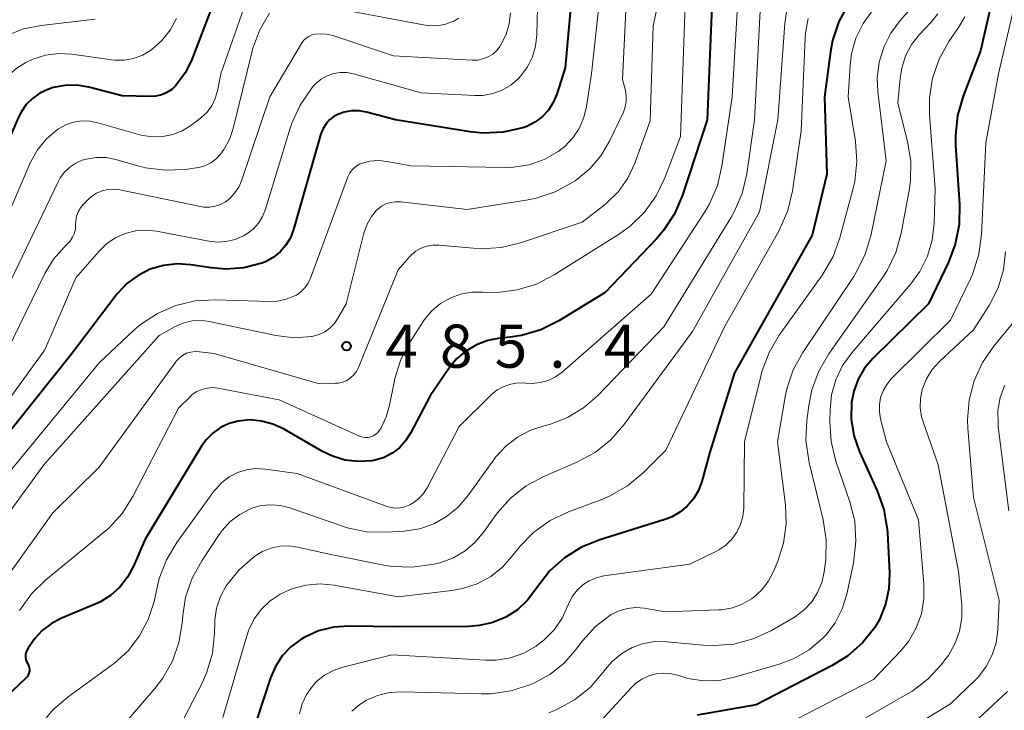
# Model space of a CAD drawing. Units: metres. Extents: x -64000 to -62000, y 22500 to 24000.
# Drawn here: x -63534 to -63448, y 23228 to 23288 of the extents above; entities that cross this region are included whole.
import ezdxf

# ---------------------------------------------------------------- set-up
doc = ezdxf.new("R2010")
doc.units = ezdxf.units.M
for name, color, linetype, lineweight in [('710100_等高線(計曲線)', 7, 'Continuous', 40), ('710200_等高線(主曲線)', 7, 'Continuous', 13), ('731200_図化機測定による標高点', 7, 'Continuous', 40)]:
    doc.layers.add(name, color=color, linetype=linetype, lineweight=lineweight)
doc.styles.add('Style-WORKING', font='MS Gothic.ttf')

msp = doc.modelspace()

# ---------------------------------------------------------------- linework, layer by layer
at = {"layer": '710100_等高線(計曲線)', "linetype": 'Continuous', "lineweight": 40, "flags": 128}
for points, elevation in [([(-63485.61, 23293.22), (-63486.49, 23283.51), (-63487.21, 23281.24), (-63487.52, 23280.51), (-63487.94, 23279.85), (-63488.48, 23279.27), (-63489.11, 23278.79), (-63489.81, 23278.43), (-63490.17, 23278.29), (-63491.86, 23277.92), (-63493.6, 23277.85), (-63494.73, 23277.96), (-63501.22, 23279), (-63503.76, 23279.67), (-63504.4, 23279.78), (-63505.06, 23279.78), (-63505.7, 23279.67), (-63506.18, 23279.5), (-63506.59, 23279.28), (-63506.96, 23278.99), (-63507.27, 23278.65), (-63507.52, 23278.25), (-63507.71, 23277.77), (-63510.1, 23269.45), (-63510.37, 23268.74), (-63510.76, 23268.09), (-63511.27, 23267.51), (-63511.86, 23267.03), (-63512.53, 23266.66), (-63512.86, 23266.53), (-63514.4, 23266.14), (-63515.99, 23266.02), (-63517.24, 23266.12), (-63519.02, 23266.39), (-63520.21, 23266.47), (-63521.4, 23266.33), (-63522.54, 23266), (-63523.61, 23265.47), (-63524.57, 23264.76), (-63525.39, 23263.9), (-63525.5, 23263.75), (-63529.41, 23258.59), (-63537.42, 23248.58)], 490), ([(-63515.79, 23292.45), (-63518.93, 23284.26), (-63519.48, 23283.12), (-63520.31, 23282), (-63520.68, 23281.65), (-63521.1, 23281.38), (-63521.57, 23281.18), (-63522.06, 23281.06), (-63522.55, 23281.04), (-63525, 23281.1), (-63527.88, 23281.84), (-63528.91, 23282.01), (-63529.96, 23282), (-63530.98, 23281.8), (-63531.45, 23281.65), (-63532.15, 23281.32), (-63532.78, 23280.87), (-63533.33, 23280.32), (-63533.77, 23279.68), (-63533.97, 23279.29), (-63535.88, 23275), (-63537.79, 23269), (-63543, 23260.88), (-63549.77, 23254.23)], 500), ([(-63448.65, 23292.62), (-63450.4, 23285), (-63451.91, 23281.05), (-63452.39, 23279.37), (-63452.57, 23277.64), (-63452.55, 23276.81), (-63452.21, 23271.63), (-63452.24, 23269.89), (-63452.58, 23268.18), (-63453.18, 23266.63), (-63454.92, 23263), (-63459.75, 23258.23), (-63460.46, 23257.39), (-63461.02, 23256.44), (-63461.4, 23255.4), (-63461.59, 23254.41), (-63461.62, 23252.97), (-63461.4, 23251.55), (-63460.9, 23250.11), (-63459.36, 23246.73), (-63458.78, 23245.09), (-63458.5, 23243.37), (-63458.48, 23243.1), (-63458.3, 23239.57), (-63458.35, 23238.2), (-63458.64, 23236.86), (-63459.15, 23235.59), (-63459.58, 23234.85), (-63460.64, 23233.51), (-63461.92, 23232.37), (-63463.29, 23231.52), (-63469.88, 23228.12), (-63475, 23227.21)], 460), ([(-63473.69, 23290.31), (-63474.15, 23279), (-63476.3, 23272.44), (-63476.98, 23270.83), (-63477.93, 23269.37), (-63478.56, 23268.65), (-63483, 23263.99), (-63487.05, 23261.52), (-63488.61, 23260.74), (-63490.28, 23260.24), (-63491.28, 23260.09), (-63492.16, 23260.01), (-63493.2, 23259.81), (-63494.2, 23259.43), (-63495.12, 23258.89), (-63495.92, 23258.2), (-63496.61, 23257.36), (-63498.21, 23255), (-63499.92, 23251.74), (-63500.35, 23251.07), (-63500.89, 23250.48), (-63501.53, 23250), (-63502.23, 23249.64), (-63502.99, 23249.4), (-63503.29, 23249.34), (-63504.45, 23249.27), (-63505.6, 23249.4), (-63506.71, 23249.73), (-63507.59, 23250.16), (-63510.98, 23252.12), (-63511.9, 23252.54), (-63512.87, 23252.8), (-63513.88, 23252.89), (-63514.91, 23252.8), (-63515.7, 23252.58), (-63516.45, 23252.23), (-63517.12, 23251.75), (-63517.69, 23251.17), (-63518.1, 23250.6), (-63523, 23242.51), (-63524, 23240.17), (-63524.51, 23239.21), (-63525.19, 23238.35), (-63526, 23237.62), (-63526.93, 23237.05), (-63527.34, 23236.86), (-63530.31, 23235.62), (-63531.17, 23235.17), (-63531.93, 23234.58), (-63532.58, 23233.87), (-63532.71, 23233.68), (-63533.17, 23233.03)], 480), ([(-63461.87, 23289.1), (-63462.69, 23287.56), (-63463.24, 23285.91), (-63463.42, 23284.92), (-63463.95, 23281), (-63463.74, 23274.26), (-63465.03, 23268.97), (-63471.78, 23257), (-63473.92, 23250.08), (-63474.61, 23247.54), (-63474.91, 23246.76), (-63475.33, 23246.03), (-63475.87, 23245.4), (-63476.52, 23244.86), (-63477.24, 23244.45), (-63477.83, 23244.22), (-63483.46, 23242.48), (-63485.07, 23241.83), (-63486.55, 23240.9), (-63487.84, 23239.73), (-63488.97, 23238.25), (-63489.03, 23238.17), (-63489.75, 23237.21), (-63490.64, 23236.39), (-63491.65, 23235.73), (-63492.76, 23235.27), (-63493.94, 23235), (-63494.86, 23234.93), (-63501.09, 23234.91), (-63505.27, 23234.97), (-63506.62, 23234.87), (-63507.93, 23234.54), (-63509.16, 23233.98), (-63509.46, 23233.81), (-63510.33, 23233.16), (-63511.07, 23232.37), (-63511.67, 23231.46), (-63512.09, 23230.46), (-63513.35, 23226.65)], 470), ([(-63533.17, 23233.03), (-63533.27, 23232.85), (-63533.35, 23232.65), (-63533.38, 23232.44), (-63533.38, 23232.23), (-63533.35, 23232.02), (-63533.27, 23231.82), (-63533.2, 23231.68), (-63533.12, 23231.53), (-63533.06, 23231.37), (-63533.04, 23231.2), (-63533.05, 23231.03), (-63533.09, 23230.86), (-63533.15, 23230.71), (-63533.24, 23230.56), (-63533.35, 23230.44), (-63535.79, 23228.14)], 480)]:
    msp.add_lwpolyline(points, dxfattribs=dict(at, elevation=elevation))
at = {"layer": '710200_等高線(主曲線)', "linetype": 'Continuous', "lineweight": 13, "flags": 128}
for points, elevation in [([(-63477.69, 23292.59), (-63478.83, 23287.17), (-63479.09, 23278.91), (-63480.43, 23275.23), (-63481.03, 23273.94), (-63481.85, 23272.77), (-63482.86, 23271.77), (-63483.12, 23271.55), (-63485, 23270.11), (-63490.37, 23268.31), (-63492.06, 23267.9), (-63493.8, 23267.79), (-63494.45, 23267.83), (-63497.48, 23268.11), (-63498, 23268.11), (-63498.52, 23268.02), (-63499, 23267.84), (-63499.46, 23267.58), (-63499.85, 23267.25), (-63500, 23267.1), (-63501, 23265.95), (-63504.45, 23257.46), (-63504.62, 23257.12), (-63504.86, 23256.81), (-63505.14, 23256.55), (-63505.46, 23256.34), (-63505.82, 23256.18), (-63506.2, 23256.1), (-63506.47, 23256.08), (-63507.94, 23256.06), (-63517, 23258.67), (-63518.28, 23258.83), (-63518.65, 23258.85), (-63519.03, 23258.8), (-63519.39, 23258.69), (-63519.73, 23258.51), (-63520.03, 23258.28), (-63520.28, 23258), (-63520.31, 23257.96), (-63527, 23248.78), (-63531, 23244.82), (-63535.68, 23238.32)], 484), ([(-63483.23, 23291.85), (-63484.21, 23283), (-63484.63, 23280.16), (-63484.86, 23279.19), (-63485.26, 23278.26), (-63485.82, 23277.42), (-63486.51, 23276.69), (-63487.09, 23276.24), (-63488.3, 23275.56), (-63489.62, 23275.1), (-63490.99, 23274.88), (-63491.71, 23274.86), (-63499.9, 23275), (-63501.95, 23275.39), (-63502.7, 23275.46), (-63503.45, 23275.41), (-63504.02, 23275.27), (-63504.37, 23275.13), (-63504.69, 23274.93), (-63504.97, 23274.68), (-63505.2, 23274.38), (-63505.37, 23274.05), (-63505.41, 23273.96), (-63508.61, 23265.23), (-63508.82, 23264.78), (-63509.1, 23264.38), (-63509.45, 23264.04), (-63509.85, 23263.76), (-63510, 23263.68), (-63510.72, 23263.39), (-63511.48, 23263.24), (-63512.12, 23263.21), (-63516.9, 23263.35), (-63518.64, 23263.25), (-63520.33, 23262.85), (-63521.93, 23262.16), (-63523.38, 23261.2), (-63524, 23260.67), (-63527, 23257.87), (-63535, 23248.09)], 488), ([(-63513.36, 23291.74), (-63516.4, 23283), (-63516.7, 23281.51), (-63516.9, 23280.85), (-63517.2, 23280.22), (-63517.61, 23279.67), (-63518.11, 23279.19), (-63518.22, 23279.11), (-63519.02, 23278.51), (-63519.77, 23278.04), (-63520.58, 23277.72), (-63521.45, 23277.54), (-63522.33, 23277.51), (-63523.2, 23277.63), (-63523.45, 23277.7), (-63527.09, 23278.75), (-63527.8, 23278.89), (-63528.51, 23278.9), (-63529.22, 23278.79), (-63529.89, 23278.56), (-63530.52, 23278.22), (-63530.62, 23278.15), (-63531.55, 23277.35), (-63532.34, 23276.4), (-63532.95, 23275.32), (-63533.01, 23275.18)], 498), ([(-63488.84, 23291.17), (-63488.95, 23286.38), (-63489.06, 23285.41), (-63489.33, 23284.48), (-63489.76, 23283.61), (-63490.33, 23282.82), (-63490.56, 23282.58), (-63491.22, 23282.02), (-63491.97, 23281.58), (-63492.78, 23281.28), (-63493.64, 23281.13), (-63494.34, 23281.11), (-63499, 23281.35), (-63504.87, 23283), (-63505.45, 23283.11), (-63506.04, 23283.12), (-63506.62, 23283.03), (-63507.18, 23282.83), (-63507.7, 23282.54), (-63508.15, 23282.17), (-63508.41, 23281.9), (-63508.54, 23281.73), (-63509.53, 23280.29), (-63510.25, 23278.71), (-63510.39, 23278.28), (-63512.53, 23271.23), (-63512.78, 23270.59), (-63513.14, 23270.01), (-63513.6, 23269.5), (-63514.14, 23269.08), (-63514.43, 23268.91), (-63515.16, 23268.59), (-63515.94, 23268.41), (-63516.73, 23268.37), (-63517.45, 23268.45), (-63521.99, 23269.32), (-63522.91, 23269.41), (-63523.83, 23269.35), (-63524.73, 23269.12), (-63525.57, 23268.74), (-63526.33, 23268.23), (-63527, 23267.58), (-63529, 23265.26), (-63531.71, 23259), (-63536.38, 23252.58)], 492), ([(-63446.94, 23291.11), (-63448.83, 23283), (-63449.93, 23277), (-63450.3, 23269.03), (-63450.53, 23267.31), (-63451.06, 23265.64), (-63451.27, 23265.17), (-63453, 23261.57), (-63458.14, 23256.46), (-63458.54, 23255.98), (-63458.86, 23255.44), (-63459.07, 23254.85), (-63459.18, 23254.23), (-63459.18, 23253.6), (-63459.08, 23253), (-63458.56, 23251), (-63455.79, 23244.21), (-63455.3, 23238.65), (-63455.3, 23237.33), (-63455.53, 23236.04), (-63455.97, 23234.8), (-63456.63, 23233.66), (-63457.34, 23232.79), (-63459.68, 23230.32), (-63468.29, 23225.88)], 458), ([(-63481.12, 23290.34), (-63481.49, 23282.51), (-63481.25, 23281.54), (-63481.17, 23281.07), (-63481.17, 23280.59), (-63481.26, 23280.12), (-63481.43, 23279.68), (-63482.64, 23277.14), (-63483.38, 23275.86), (-63484.34, 23274.74), (-63485.48, 23273.8), (-63485.63, 23273.7), (-63485.82, 23273.57), (-63487.35, 23272.74), (-63489.01, 23272.19), (-63489.71, 23272.05), (-63495, 23271.19), (-63500.8, 23271.87), (-63501.23, 23271.88), (-63501.66, 23271.82), (-63502.07, 23271.68), (-63502.45, 23271.48), (-63502.79, 23271.21), (-63502.84, 23271.16), (-63503.33, 23270.58), (-63503.7, 23269.93), (-63503.98, 23269.15), (-63505.53, 23263), (-63506.27, 23261.7), (-63506.57, 23261.25), (-63506.94, 23260.87), (-63507.38, 23260.56), (-63507.87, 23260.32), (-63508.38, 23260.18), (-63508.48, 23260.16), (-63508.54, 23260.15), (-63510.03, 23260.05), (-63511.62, 23260.23), (-63517.44, 23261.47), (-63518.17, 23261.56), (-63518.9, 23261.52), (-63519.62, 23261.35), (-63520.29, 23261.06), (-63520.39, 23261.01), (-63521.77, 23260.23), (-63531.8, 23249), (-63537.64, 23241)], 486), ([(-63476.05, 23289), (-63476.46, 23277.54), (-63477.81, 23273.96), (-63478.57, 23272.39), (-63479.59, 23270.98), (-63480.84, 23269.76), (-63481.84, 23269.04), (-63487.44, 23265.51), (-63488.99, 23264.71), (-63490.66, 23264.2), (-63492.38, 23263.98), (-63493.64, 23264.01), (-63494.61, 23264.01), (-63495.57, 23263.83), (-63496.49, 23263.5), (-63497.33, 23263.01), (-63498.08, 23262.38), (-63498.71, 23261.63), (-63498.82, 23261.46), (-63499.95, 23259.7), (-63500.76, 23258.16), (-63501.29, 23256.5), (-63501.36, 23256.17), (-63501.74, 23254.17), (-63502.03, 23253.16), (-63502.49, 23252.21), (-63502.62, 23252), (-63502.77, 23251.81), (-63502.95, 23251.65), (-63503.16, 23251.52), (-63503.38, 23251.43), (-63503.62, 23251.38), (-63503.86, 23251.37), (-63504.11, 23251.41), (-63504.34, 23251.48), (-63504.36, 23251.49), (-63511.35, 23254.65), (-63516.67, 23255.66), (-63517.14, 23255.71), (-63517.61, 23255.67), (-63518.07, 23255.55), (-63518.5, 23255.36), (-63518.89, 23255.1), (-63519.09, 23254.91), (-63520.09, 23253.91), (-63524.05, 23246.24), (-63524.98, 23244.77), (-63526.16, 23243.48), (-63526.6, 23243.1), (-63531.63, 23238.98), (-63532.87, 23237.76)], 482), ([(-63471.47, 23289.37), (-63471.97, 23281), (-63472.86, 23274.98), (-63473.26, 23273.28), (-63473.95, 23271.68), (-63474.36, 23271), (-63479, 23263.84), (-63486.76, 23257.06), (-63487.34, 23256.65), (-63487.97, 23256.33), (-63488.65, 23256.14), (-63489.36, 23256.06), (-63489.91, 23256.09), (-63490.56, 23256.11), (-63491.2, 23256.01), (-63491.82, 23255.81), (-63492.39, 23255.5), (-63492.9, 23255.1), (-63492.98, 23255.02), (-63495.69, 23252.31), (-63498.48, 23247), (-63498.81, 23246.49), (-63499.22, 23246.04), (-63499.71, 23245.67), (-63500, 23245.51), (-63500.42, 23245.34), (-63500.86, 23245.25), (-63501.3, 23245.23), (-63501.75, 23245.3), (-63502.05, 23245.39), (-63509.77, 23248.23), (-63512.55, 23248.62), (-63513.37, 23248.66), (-63514.18, 23248.56), (-63514.95, 23248.32), (-63515.68, 23247.94), (-63516.33, 23247.45), (-63516.88, 23246.85), (-63516.98, 23246.72), (-63520.24, 23242.22), (-63521.13, 23240.72), (-63521.76, 23239.09), (-63521.89, 23238.57), (-63522.22, 23237.11), (-63522.72, 23235.55), (-63523.48, 23234.11), (-63524.48, 23232.82), (-63525.69, 23231.72), (-63525.86, 23231.59), (-63529.69, 23228.82), (-63531, 23227.67), (-63532.1, 23226.32)], 478), ([(-63467.18, 23288.83), (-63467.4, 23287.37), (-63468, 23279), (-63469.59, 23271), (-63475.42, 23260.58), (-63481.38, 23252.47), (-63482.53, 23251.16), (-63483.89, 23250.07), (-63485.52, 23249.19), (-63488.34, 23247.98), (-63489.88, 23247.16), (-63491.25, 23246.09), (-63492.41, 23244.79), (-63492.64, 23244.47), (-63493.56, 23243.15), (-63494.3, 23242.25), (-63495.19, 23241.5), (-63496.2, 23240.91), (-63497.3, 23240.5), (-63497.6, 23240.42), (-63498.07, 23240.32), (-63499.79, 23240.09), (-63501.53, 23240.16), (-63502.25, 23240.27), (-63507, 23241.23), (-63509.73, 23241.84), (-63510.51, 23241.95), (-63511.29, 23241.91), (-63512.06, 23241.75), (-63512.78, 23241.45), (-63513.36, 23241.09), (-63513.6, 23240.92), (-63514.85, 23239.83), (-63515.95, 23238.45), (-63516.45, 23237.53), (-63516.78, 23236.53), (-63516.93, 23235.5), (-63516.94, 23235.27), (-63516.95, 23234.35), (-63517.14, 23232.62), (-63517.62, 23230.94), (-63518.07, 23229.95), (-63522.69, 23221)], 474), ([(-63456.26, 23288.89), (-63457.37, 23287.65), (-63458.18, 23286.55), (-63458.8, 23285.33), (-63459.2, 23284.02), (-63459.36, 23282.66), (-63459.31, 23281.47), (-63458.58, 23275.42), (-63459.93, 23268.9), (-63460.43, 23267.24), (-63461.22, 23265.68), (-63461.41, 23265.38), (-63465.83, 23258.77), (-63466.67, 23257.25), (-63467.23, 23255.6), (-63467.37, 23254.9), (-63468.04, 23251), (-63467.34, 23245.52), (-63467.28, 23243.85), (-63467.51, 23242.18), (-63468.01, 23240.61), (-63468.39, 23239.7), (-63468.83, 23238.85), (-63469.42, 23238.1), (-63470.13, 23237.45), (-63470.29, 23237.33), (-63471.09, 23236.87), (-63471.95, 23236.55), (-63472.86, 23236.39), (-63473.16, 23236.37), (-63477.79, 23236.21), (-63479.59, 23236.51), (-63480.33, 23236.57), (-63481.08, 23236.5), (-63481.8, 23236.3), (-63482.48, 23235.97), (-63482.61, 23235.89), (-63483.85, 23234.94), (-63484.99, 23233.67), (-63485.52, 23232.95), (-63486.58, 23231.75), (-63487.83, 23230.76), (-63489.28, 23229.98), (-63489.55, 23229.86), (-63491.2, 23229.32), (-63492.93, 23229.07), (-63493.75, 23229.06), (-63500.7, 23229.24)], 466), ([(-63512.17, 23288.28), (-63513.05, 23286.78), (-63513.66, 23285.14), (-63513.73, 23284.86), (-63515.34, 23278.25), (-63515.66, 23277.3), (-63516.14, 23276.42), (-63516.45, 23276), (-63516.84, 23275.59), (-63517.29, 23275.26), (-63517.79, 23275.01), (-63518.33, 23274.86), (-63518.52, 23274.83), (-63519.5, 23274.69), (-63521.24, 23274.61), (-63522.97, 23274.83), (-63523.63, 23274.99), (-63525.53, 23275.54), (-63526.37, 23275.71), (-63527.23, 23275.72), (-63528.08, 23275.59), (-63528.45, 23275.48), (-63529.02, 23275.23), (-63529.55, 23274.89), (-63530, 23274.46), (-63530.37, 23273.96), (-63530.56, 23273.62), (-63535, 23264.29)], 496), ([(-63491.25, 23288.3), (-63491.35, 23287.36), (-63491.6, 23286.45), (-63492.02, 23285.6), (-63492.14, 23285.41), (-63492.43, 23285.04), (-63492.78, 23284.72), (-63493.19, 23284.47), (-63493.63, 23284.3), (-63494.09, 23284.2), (-63494.57, 23284.18), (-63501.42, 23284.58), (-63506.67, 23286.33), (-63507.22, 23286.46), (-63507.79, 23286.49), (-63508.21, 23286.45), (-63508.5, 23286.38), (-63508.77, 23286.26), (-63509.01, 23286.09), (-63509.23, 23285.89), (-63509.41, 23285.64), (-63512.15, 23281), (-63514.61, 23273.7), (-63514.86, 23273.13), (-63515.21, 23272.61), (-63515.64, 23272.16), (-63516, 23271.88), (-63516.43, 23271.64), (-63516.9, 23271.48), (-63517.4, 23271.4), (-63517.89, 23271.4), (-63518.18, 23271.45), (-63525.18, 23272.91), (-63525.7, 23272.97), (-63526.22, 23272.94), (-63526.73, 23272.82), (-63527.21, 23272.61), (-63527.64, 23272.33), (-63527.91, 23272.09), (-63528.34, 23271.66), (-63528.6, 23271.35), (-63528.81, 23270.99), (-63528.95, 23270.61), (-63529.02, 23270.2), (-63529.03, 23269.93), (-63529.05, 23269.53)], 494), ([(-63469.53, 23288.47), (-63470.03, 23279), (-63470.7, 23274.29), (-63471.1, 23272.6), (-63471.79, 23270.99), (-63472.09, 23270.48), (-63477.91, 23261), (-63483.68, 23255), (-63484.89, 23253.94), (-63486.27, 23253.11), (-63487.77, 23252.52), (-63488.3, 23252.39), (-63489.51, 23252), (-63490.64, 23251.4), (-63491.65, 23250.62), (-63492.5, 23249.68), (-63492.62, 23249.52), (-63494.95, 23246.28), (-63495.79, 23245.3), (-63496.79, 23244.49), (-63497.91, 23243.86), (-63499.13, 23243.43), (-63500.51, 23243.21), (-63501.99, 23243.12), (-63503.74, 23243.17), (-63505.44, 23243.52), (-63505.92, 23243.67), (-63510.41, 23245.25), (-63511.22, 23245.46), (-63512.06, 23245.52), (-63512.9, 23245.44), (-63513.71, 23245.21), (-63513.84, 23245.16), (-63514.77, 23244.68), (-63515.6, 23244.05), (-63516.31, 23243.28), (-63516.55, 23242.94), (-63518.07, 23240.65), (-63518.91, 23239.12), (-63519.47, 23237.47), (-63519.72, 23235.87), (-63519.77, 23235.23), (-63520.05, 23233.53), (-63520.62, 23231.9), (-63521.47, 23230.39), (-63522.14, 23229.52), (-63526.4, 23224.57)], 476), ([(-63459.77, 23288.51), (-63460.59, 23287.37), (-63461.21, 23286.11), (-63461.59, 23284.76), (-63461.72, 23283.72), (-63461.88, 23281), (-63461.26, 23277.11), (-63461.14, 23275.37), (-63461.32, 23273.64), (-63461.48, 23272.94), (-63462.61, 23268.74), (-63463.2, 23267.11), (-63464.12, 23265.53), (-63467.89, 23260.26), (-63468.77, 23258.75), (-63469.38, 23257.12), (-63469.46, 23256.83), (-63470.89, 23251), (-63470.96, 23245.23), (-63471.04, 23244.5), (-63471.24, 23243.79), (-63471.56, 23243.12), (-63471.99, 23242.52), (-63472.52, 23242.01), (-63473.13, 23241.59), (-63473.33, 23241.49), (-63475.65, 23240.35), (-63483.12, 23239.32), (-63483.78, 23239.17), (-63484.39, 23238.91), (-63484.95, 23238.55), (-63485.45, 23238.09), (-63485.85, 23237.56), (-63486.16, 23236.96), (-63486.22, 23236.8), (-63486.74, 23235.66), (-63487.45, 23234.63), (-63488.33, 23233.74), (-63488.92, 23233.29), (-63489, 23233.23), (-63490.08, 23232.62), (-63491.25, 23232.21), (-63492.48, 23232.01), (-63493.42, 23232), (-63501.55, 23232.45), (-63505.8, 23231.39), (-63506.63, 23231.11), (-63507.4, 23230.68)], 468), ([(-63495.74, 23287.84), (-63496.15, 23287.59), (-63496.24, 23287.55), (-63496.96, 23287.3), (-63497.71, 23287.19), (-63498.48, 23287.2), (-63498.81, 23287.25), (-63507.18, 23288.82)], 496), ([(-63454.1, 23288.22), (-63454.72, 23287.47), (-63455.7, 23286.41), (-63456.38, 23285.54), (-63456.9, 23284.56), (-63457.24, 23283.5), (-63457.38, 23282.62), (-63457.56, 23280.44), (-63456.73, 23277.13), (-63456.45, 23275.41), (-63456.47, 23273.67), (-63456.59, 23272.84), (-63457.28, 23269.15), (-63457.74, 23267.47), (-63458.5, 23265.9), (-63458.93, 23265.22), (-63463.57, 23258.64), (-63464.45, 23257.14), (-63465.05, 23255.5), (-63465.32, 23254.16), (-63465.49, 23252.84), (-63465.56, 23251.1), (-63465.32, 23249.37), (-63465.28, 23249.2), (-63464.06, 23244.2), (-63463.8, 23242.48), (-63463.84, 23240.73), (-63463.87, 23240.52), (-63463.98, 23239.69), (-63464.18, 23238.76), (-63464.55, 23237.88), (-63465.06, 23237.07), (-63465.71, 23236.37), (-63466.46, 23235.79), (-63466.69, 23235.65), (-63468.56, 23234.58), (-63470.15, 23233.85), (-63471.83, 23233.4)], 464), ([(-63527.33, 23287.75), (-63532.02, 23287.22), (-63533.56, 23286.91), (-63535.02, 23286.33), (-63535.63, 23286), (-63536.62, 23285.28), (-63537.47, 23284.41), (-63538.16, 23283.39), (-63538.22, 23283.28), (-63539.43, 23281)], 504), ([(-63520.26, 23287.82), (-63520.81, 23286.8), (-63521.54, 23285.89), (-63522.41, 23285.11), (-63522.53, 23285.03), (-63523.23, 23284.62), (-63524, 23284.33), (-63524.81, 23284.19), (-63525.63, 23284.18), (-63525.9, 23284.21), (-63529.35, 23284.7), (-63530.5, 23284.76), (-63531.64, 23284.62), (-63532.74, 23284.29), (-63533.36, 23284), (-63534.23, 23283.44), (-63534.98, 23282.74), (-63535.61, 23281.92)], 502), ([(-63465.36, 23287.81), (-63465.6, 23286.57), (-63465.63, 23286.12), (-63465.97, 23278.03), (-63466.73, 23272.82), (-63467.13, 23271.12), (-63467.82, 23269.52), (-63467.92, 23269.33), (-63472.64, 23261), (-63477.74, 23250.26), (-63479.72, 23248.28), (-63481.06, 23247.16), (-63482.57, 23246.28), (-63483.31, 23245.97), (-63486.2, 23244.9), (-63487.78, 23244.15), (-63489.2, 23243.14), (-63490.42, 23241.9), (-63490.77, 23241.46), (-63491, 23241.15), (-63491.89, 23240.13), (-63492.94, 23239.29), (-63494.12, 23238.65), (-63495.4, 23238.22), (-63496.35, 23238.05), (-63501, 23237.52), (-63506.55, 23238.52), (-63507.79, 23238.63), (-63509.03, 23238.53), (-63510.24, 23238.21), (-63511.25, 23237.75), (-63512.13, 23237.17), (-63512.89, 23236.43), (-63513.52, 23235.58), (-63513.99, 23234.63), (-63514.16, 23234.12), (-63516.25, 23227)], 472), ([(-63451.75, 23287.95), (-63452.3, 23287.03), (-63453.13, 23285.8), (-63453.98, 23284.28), (-63454.55, 23282.63), (-63454.82, 23280.91), (-63454.82, 23279.47), (-63454.34, 23273), (-63454.42, 23270), (-63454.58, 23268.54), (-63454.99, 23267.13), (-63455.65, 23265.81), (-63456.44, 23264.72), (-63461.57, 23258.73), (-63462.37, 23257.62), (-63462.96, 23256.39), (-63463.33, 23255.07), (-63463.46, 23253.8), (-63463.48, 23252.77), (-63463.37, 23251.03), (-63462.95, 23249.32), (-63461.74, 23245.77), (-63461.32, 23244.08), (-63461.21, 23242.34), (-63461.43, 23240.45), (-63462.01, 23237.74), (-63462.4, 23236.46), (-63463.02, 23235.26), (-63463.83, 23234.18), (-63464.1, 23233.9), (-63465.29, 23232.9), (-63466.64, 23232.12), (-63467.9, 23231.64), (-63471.76, 23230.51), (-63473.1, 23230.24), (-63474.47, 23230.21), (-63475.82, 23230.41), (-63476.6, 23230.65), (-63477.25, 23230.82), (-63477.91, 23230.87), (-63478.58, 23230.81), (-63479.22, 23230.63), (-63479.83, 23230.35), (-63480.37, 23229.96)], 462), ([(-63533.01, 23275.18), (-63537, 23265.9)], 498), ([(-63529.05, 23269.53), (-63529.14, 23269.14), (-63529.3, 23268.78), (-63529.52, 23268.44), (-63529.73, 23268.22), (-63530.03, 23267.93), (-63530.96, 23266.87), (-63531.7, 23265.64), (-63535, 23258.86)], 494), ([(-63448.21, 23267.53), (-63448.4, 23265.94), (-63448.86, 23264.4), (-63449.64, 23262.86), (-63451, 23260.73), (-63453.96, 23257.97), (-63454.59, 23257.27), (-63455.08, 23256.48), (-63455.45, 23255.55), (-63455.61, 23254.76), (-63455.63, 23253.96), (-63455.51, 23253.17), (-63455.38, 23252.74), (-63454.07, 23249), (-63452.29, 23239.71), (-63452.02, 23236.85), (-63452.01, 23235.68), (-63452.21, 23234.53), (-63452.61, 23233.43), (-63453.18, 23232.41), (-63453.39, 23232.13), (-63453.78, 23231.62), (-63454.97, 23230.34), (-63456.35, 23229.28), (-63456.73, 23229.06), (-63466.62, 23223.38)], 456), ([(-63447.49, 23261.44), (-63449.23, 23259.32), (-63450.22, 23257.88), (-63450.94, 23256.29), (-63451.38, 23254.61), (-63451.51, 23252.87), (-63451.48, 23252.17), (-63451, 23246.16), (-63448.78, 23237.22), (-63448.89, 23234.63), (-63449.04, 23233.52), (-63449.37, 23232.45), (-63449.89, 23231.45), (-63450.57, 23230.56), (-63450.86, 23230.26), (-63453, 23228.2), (-63460.21, 23223.79)], 454), ([(-63448.28, 23255.93), (-63448.67, 23254.84), (-63448.87, 23253.71), (-63448.86, 23252.56), (-63448.84, 23252.33), (-63447.92, 23245)], 452), ([(-63532.87, 23237.76), (-63533.9, 23236.32)], 482), ([(-63471.83, 23233.4), (-63473.57, 23233.26), (-63474.48, 23233.3), (-63477.62, 23233.6), (-63478.66, 23233.61), (-63479.68, 23233.44), (-63480.66, 23233.09), (-63481.57, 23232.58), (-63482.37, 23231.92), (-63483, 23231.18), (-63483.17, 23230.95), (-63484.32, 23229.63), (-63485.68, 23228.54), (-63487.2, 23227.7), (-63487.92, 23227.41)], 464), ([(-63507.4, 23230.68), (-63508.09, 23230.13), (-63508.44, 23229.75), (-63508.96, 23229.02), (-63509.34, 23228.2), (-63509.58, 23227.34)], 468), ([(-63480.37, 23229.96), (-63480.72, 23229.63), (-63484.39, 23225.61)], 462), ([(-63500.7, 23229.24), (-63501.76, 23229.18), (-63502.79, 23228.93), (-63503.76, 23228.51), (-63504.34, 23228.15), (-63505.03, 23227.57)], 466), ([(-63448.03, 23229.26), (-63451, 23226.53), (-63461.54, 23221), (-63464.74, 23218.47), (-63466.19, 23217.51), (-63467.79, 23216.82), (-63469.49, 23216.42), (-63469.87, 23216.37), (-63472.05, 23216.13), (-63473.76, 23215.79), (-63475.39, 23215.17), (-63476.88, 23214.26), (-63477.3, 23213.94), (-63478.94, 23212.6)], 452)]:
    msp.add_lwpolyline(points, dxfattribs=dict(at, elevation=elevation))
at = {"layer": '731200_図化機測定による標高点', "linetype": 'Continuous', "lineweight": 40}
msp.add_circle((-63505.5, 23259.31, 485.41), 0.375, dxfattribs=at)

# ---------------------------------------------------------------- texts
at = {"layer": '731200_図化機測定による標高点', "linetype": 'Continuous', "lineweight": 40, "style": 'Style-WORKING'}
for s, p in [('4', (-63502.12, 23257.44, -9.999)), ('8', (-63497.37, 23257.44, -9.999)), ('5', (-63492.62, 23257.44, -9.999)), ('4', (-63483.12, 23257.44, -9.999)), ('.', (-63487.87, 23257.44, -9.999))]:
    msp.add_text(s, height=3.75, dxfattribs=at).set_placement(p)

doc.saveas('drawing.dxf')
